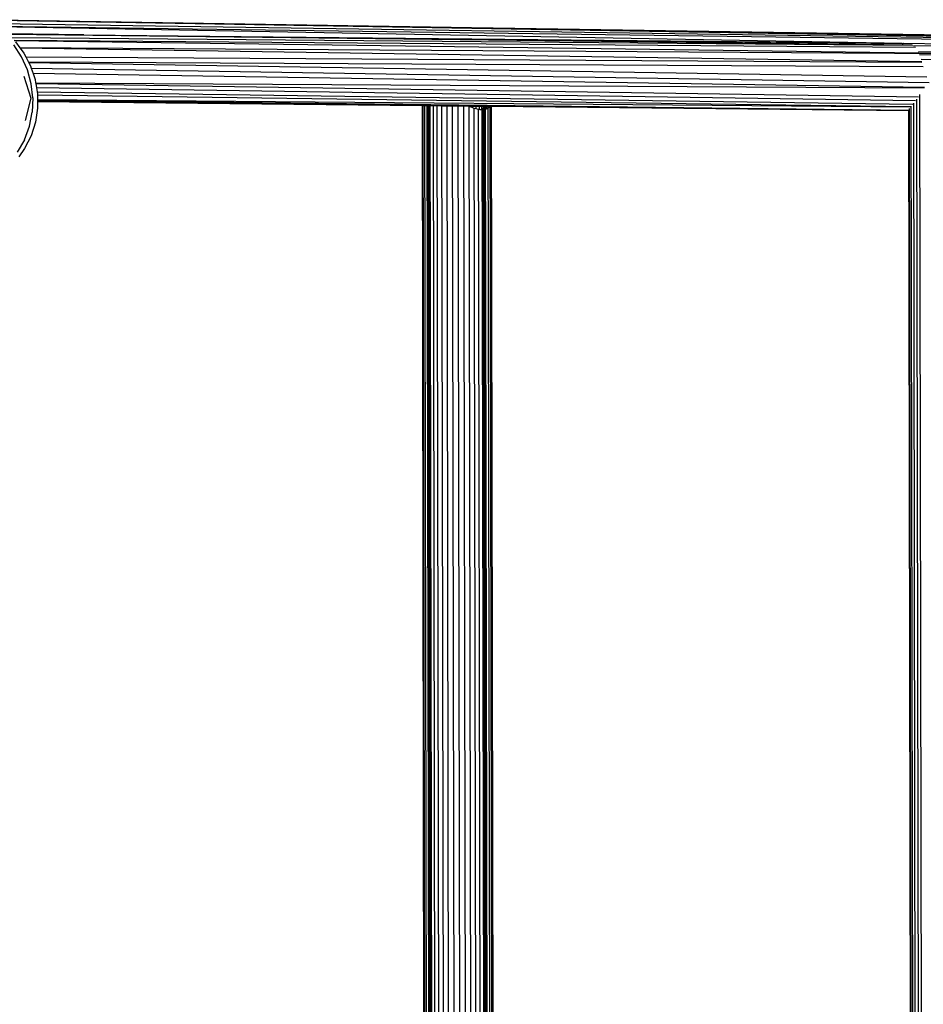
# Model space of a CAD drawing. Extents: x -5 to 3.8, y -7.5 to 7.
# Drawn here: x -0.6 to -0.1, y -2.8 to -2.3 of the extents above; entities that cross this region are included whole.
import ezdxf

# ---------------------------------------------------------------- set-up
doc = ezdxf.new("R2010")
doc.units = 0
doc.layers.get('0').update_dxf_attribs({"linetype": 'CONTINUOUS'})

msp = doc.modelspace()

# ---------------------------------------------------------------- linework, layer by layer
for p, q in [((-0.61807, -2.27473), (0.06084, -2.28557)), ((0.05695, -2.28641), (-0.61751, -2.27501)), ((0.06084, -2.28557), (-0.61751, -2.27501)), ((-0.61425, -2.27668), (0.05695, -2.28641)), ((0.05496, -2.28743), (-0.61229, -2.27809)), ((-0.15755, -2.28666), (-0.61204, -2.27827)), ((-0.56904, -2.28235), (-0.60746, -2.28184)), ((-0.60735, -2.28195), (-0.56904, -2.28235)), ((-0.15245, -2.28752), (-0.60711, -2.28219)), ((-0.15755, -2.28666), (-0.60711, -2.28219)), ((-0.60551, -2.28376), (-0.15245, -2.28752)), ((-0.15083, -2.28863), (-0.60413, -2.28513)), ((-0.14913, -2.29159), (-0.60398, -2.28528)), ((-0.60343, -2.28581), (-0.60122, -2.28881)), ((-0.56904, -2.28235), (-0.15755, -2.28666)), ((-0.15755, -2.28666), (-0.15708, -2.28666)), ((-0.15695, -2.28668), (-0.15708, -2.28666)), ((0.05127, -2.29052), (-0.15695, -2.28668)), ((-0.60034, -2.29344), (-0.6043, -2.28743)), ((-0.13296, -2.29185), (-0.60122, -2.28881)), ((-0.60122, -2.28881), (-0.60106, -2.28903)), ((-0.14769, -2.29588), (-0.60106, -2.28903)), ((-0.60106, -2.28903), (-0.59916, -2.2916)), ((-0.59916, -2.2916), (-0.59819, -2.29348)), ((-0.15245, -2.28752), (-0.15236, -2.28755)), ((-0.15236, -2.28755), (-0.1523, -2.28759)), ((0.05127, -2.29052), (-0.15194, -2.28784)), ((0.04839, -2.29476), (-0.1494, -2.29095)), ((-0.13296, -2.29185), (-0.14913, -2.29159)), ((-0.59736, -2.3), (-0.60034, -2.29344)), ((-0.59819, -2.29348), (-0.14766, -2.29601)), ((-0.59819, -2.29348), (-0.59685, -2.29607)), ((-0.14694, -2.29847), (-0.59685, -2.29607)), ((-0.59685, -2.29607), (-0.59669, -2.29638)), ((-0.14516, -2.30361), (-0.59669, -2.29638)), ((-0.59669, -2.29638), (-0.59585, -2.298)), ((-0.14886, -2.29228), (-0.13305, -2.29248)), ((0.04741, -2.29721), (-0.14807, -2.29479)), ((-0.59545, -2.30694), (-0.59736, -2.3)), ((-0.59585, -2.298), (-0.5955, -2.29905)), ((-0.5955, -2.29905), (-0.14394, -2.30629)), ((-0.5955, -2.29905), (-0.59461, -2.30173)), ((-0.59925, -2.30308), (-0.59566, -2.31412)), ((-0.14639, -2.30884), (-0.59461, -2.30173)), ((-0.59461, -2.30173), (-0.59358, -2.30483)), ((-0.59358, -2.30483), (-0.59331, -2.30646)), ((-0.59331, -2.30646), (-0.14646, -2.30897)), ((-0.59331, -2.30646), (-0.59326, -2.30677)), ((-0.59465, -2.31409), (-0.59545, -2.30694)), ((-0.59326, -2.30677), (-0.14942, -2.31348)), ((-0.59326, -2.30677), (-0.59289, -2.30901)), ((-0.15092, -2.31545), (-0.59289, -2.30901)), ((-0.59289, -2.30901), (-0.59256, -2.311)), ((-0.59256, -2.311), (-0.15225, -2.31715)), ((-0.59256, -2.311), (-0.5924, -2.31193)), ((-0.59566, -2.31412), (-0.59851, -2.32538)), ((-0.59465, -2.31409), (-0.59498, -2.32128)), ((-0.5924, -2.31193), (-0.5924, -2.31269)), ((-0.15329, -2.31852), (-0.5924, -2.31269)), ((-0.5924, -2.31269), (-0.59238, -2.31492)), ((-0.59238, -2.31492), (-0.15335, -2.31862)), ((-0.59238, -2.31492), (-0.59238, -2.31504)), ((-0.59238, -2.31504), (-0.15435, -2.32019)), ((-0.59238, -2.31504), (-0.59238, -2.31564)), ((-0.15434, -2.32043), (-0.59238, -2.31564)), ((-0.59238, -2.31564), (-0.59238, -2.31584)), ((-0.59238, -2.31584), (-0.59235, -2.31913)), ((-0.59238, -2.31584), (-0.39898, -2.31787)), ((-0.1504, -2.31463), (-0.14869, -3.29519)), ((-0.14695, -3.29602), (-0.14866, -2.31227)), ((-0.59642, -2.32833), (-0.59498, -2.32128)), ((-0.59235, -2.31913), (-0.59343, -2.32624)), ((-0.39898, -2.31787), (-0.3973, -3.28113)), ((-0.39898, -2.31787), (-0.39889, -2.31787)), ((-0.39889, -2.31787), (-0.39721, -3.28114)), ((-0.39889, -2.31787), (-0.39861, -2.31787)), ((-0.39861, -2.31787), (-0.39693, -3.28114)), ((-0.39861, -2.31787), (-0.39778, -2.31788)), ((-0.39778, -2.31788), (-0.39609, -3.28809)), ((-0.39778, -2.31788), (-0.39657, -2.31789)), ((-0.39657, -2.31789), (-0.39657, -2.31799)), ((-0.39657, -2.31789), (-0.39614, -2.3179)), ((-0.39657, -2.31799), (-0.39614, -2.3179)), ((-0.39657, -2.31799), (-0.39656, -2.31862)), ((-0.39656, -2.31862), (-0.39656, -2.31893)), ((-0.39595, -2.31871), (-0.39656, -2.31862)), ((-0.39656, -2.31893), (-0.39656, -2.31939)), ((-0.39656, -2.31893), (-0.39595, -2.31912)), ((-0.39656, -2.31939), (-0.39656, -2.31948)), ((-0.39656, -2.31939), (-0.39595, -2.31942)), ((-0.39656, -2.31948), (-0.39656, -2.3197)), ((-0.39595, -2.31958), (-0.39656, -2.31948)), ((-0.39656, -2.3197), (-0.39605, -2.31992)), ((-0.39656, -2.3197), (-0.39488, -3.28116)), ((-0.39614, -2.3179), (-0.39599, -2.3179)), ((-0.39605, -2.31992), (-0.39437, -3.28116)), ((-0.39595, -2.31993), (-0.39605, -2.31992)), ((-0.39599, -2.3179), (-0.39595, -2.31871)), ((-0.39599, -2.3179), (-0.39595, -2.3179)), ((-0.39595, -2.3179), (-0.3957, -2.31848)), ((-0.39595, -2.31871), (-0.39595, -2.3179)), ((-0.39595, -2.3179), (-0.3957, -2.3179)), ((-0.3957, -2.31874), (-0.39595, -2.31871)), ((-0.39595, -2.31912), (-0.39595, -2.31871)), ((-0.39595, -2.31912), (-0.3957, -2.3192)), ((-0.39595, -2.31942), (-0.39595, -2.31912)), ((-0.39595, -2.31942), (-0.3957, -2.31943)), ((-0.39595, -2.31958), (-0.39595, -2.31942)), ((-0.3957, -2.31962), (-0.39595, -2.31958)), ((-0.39595, -2.31993), (-0.39595, -2.31958)), ((-0.3957, -2.31996), (-0.39595, -2.31993)), ((-0.39427, -3.28116), (-0.39595, -2.31993)), ((-0.3957, -2.31848), (-0.3957, -2.3179)), ((-0.3957, -2.3179), (-0.39511, -2.31791)), ((-0.3957, -2.31848), (-0.39558, -2.31876)), ((-0.3957, -2.31874), (-0.3957, -2.31848)), ((-0.39558, -2.31876), (-0.3957, -2.31874)), ((-0.3957, -2.3192), (-0.3957, -2.31874)), ((-0.3957, -2.3192), (-0.39558, -2.31924)), ((-0.3957, -2.31943), (-0.3957, -2.3192)), ((-0.3957, -2.31943), (-0.39558, -2.31944)), ((-0.3957, -2.31962), (-0.3957, -2.31943)), ((-0.39558, -2.31964), (-0.3957, -2.31962)), ((-0.3957, -2.31996), (-0.3957, -2.31962)), ((-0.39558, -2.31998), (-0.3957, -2.31996)), ((-0.39402, -3.28117), (-0.3957, -2.31996)), ((-0.39511, -2.31922), (-0.39558, -2.31876)), ((-0.39558, -2.31876), (-0.39558, -2.31924)), ((-0.39558, -2.31924), (-0.39511, -2.31939)), ((-0.39558, -2.31924), (-0.39558, -2.31944)), ((-0.39558, -2.31944), (-0.39511, -2.31946)), ((-0.39558, -2.31944), (-0.39558, -2.31964)), ((-0.3951, -2.31972), (-0.39558, -2.31964)), ((-0.39558, -2.31998), (-0.39558, -2.31964)), ((-0.39558, -2.31998), (-0.3951, -2.31996)), ((-0.39558, -2.31998), (-0.3951, -2.32003)), ((-0.39558, -2.31998), (-0.3939, -3.28117)), ((-0.39511, -2.31791), (-0.39511, -2.31922)), ((-0.39511, -2.31791), (-0.39504, -2.31791)), ((-0.39504, -2.31929), (-0.39511, -2.31922)), ((-0.39511, -2.31922), (-0.39511, -2.31939)), ((-0.39511, -2.31939), (-0.39504, -2.31941)), ((-0.39511, -2.31939), (-0.39511, -2.31946)), ((-0.39511, -2.31946), (-0.39504, -2.31946)), ((-0.39511, -2.31946), (-0.3951, -2.31972)), ((-0.39504, -2.31973), (-0.3951, -2.31972)), ((-0.3951, -2.31996), (-0.3951, -2.31972)), ((-0.39504, -2.31993), (-0.3951, -2.31996)), ((-0.3951, -2.31996), (-0.39504, -2.31997)), ((-0.3951, -2.31996), (-0.3951, -2.32003)), ((-0.3951, -2.32003), (-0.39504, -2.32004)), ((-0.3951, -2.32003), (-0.39343, -3.28117)), ((-0.39504, -2.31791), (-0.3933, -2.31792)), ((-0.39504, -2.31791), (-0.39504, -2.31929)), ((-0.39504, -2.31929), (-0.39504, -2.31941)), ((-0.39504, -2.31941), (-0.39504, -2.31946)), ((-0.39504, -2.31946), (-0.39504, -2.31973)), ((-0.39504, -2.31973), (-0.39504, -2.31993)), ((-0.39504, -2.31993), (-0.39504, -2.31997)), ((-0.39504, -2.31997), (-0.39504, -2.32004)), ((-0.39504, -2.32004), (-0.39336, -3.28117)), ((-0.3916, -3.29078), (-0.3933, -2.31792)), ((-0.3933, -2.31792), (-0.39131, -2.31795)), ((-0.38961, -3.29079), (-0.39131, -2.31795)), ((-0.39131, -2.31795), (-0.389, -2.31797)), ((-0.3873, -3.28981), (-0.389, -2.31797)), ((-0.389, -2.31797), (-0.38641, -2.318)), ((-0.38472, -3.28825), (-0.38641, -2.318)), ((-0.38641, -2.318), (-0.38364, -2.31803)), ((-0.38194, -3.28663), (-0.38364, -2.31803)), ((-0.38364, -2.31803), (-0.38077, -2.31806)), ((-0.37908, -3.28503), (-0.38077, -2.31806)), ((-0.38077, -2.31806), (-0.37792, -2.31809)), ((-0.37623, -3.28362), (-0.37792, -2.31809)), ((-0.37792, -2.31809), (-0.37564, -2.31811)), ((-0.37521, -2.31833), (-0.37564, -2.31811)), ((-0.37564, -2.31811), (-0.37423, -2.31812)), ((-0.37353, -3.28253), (-0.37521, -2.31833)), ((-0.37423, -2.31872), (-0.37521, -2.31833)), ((-0.37423, -2.31812), (-0.37423, -2.31872)), ((-0.37423, -2.31812), (-0.37384, -2.31813)), ((-0.37384, -2.31888), (-0.37423, -2.31872)), ((-0.37384, -2.31813), (-0.37384, -2.31888)), ((-0.37384, -2.31813), (-0.37194, -2.31815)), ((-0.37273, -2.31931), (-0.37384, -2.31888)), ((-0.37105, -3.28181), (-0.37273, -2.31931)), ((-0.37194, -2.31952), (-0.37273, -2.31931)), ((-0.37194, -2.31815), (-0.37194, -2.31952)), ((-0.37194, -2.31815), (-0.37031, -2.31817)), ((-0.37056, -2.31988), (-0.37194, -2.31952)), ((-0.36888, -3.28149), (-0.37056, -2.31988)), ((-0.3703, -2.3199), (-0.37056, -2.31988)), ((-0.37031, -2.31817), (-0.3703, -2.3199)), ((-0.37031, -2.31817), (-0.36903, -2.31818)), ((-0.36991, -2.31994), (-0.3703, -2.3199)), ((-0.36991, -2.31994), (-0.36948, -2.31989)), ((-0.36948, -2.31998), (-0.36991, -2.31994)), ((-0.36948, -2.31989), (-0.36903, -2.3197)), ((-0.36948, -2.31989), (-0.36903, -2.31982)), ((-0.36948, -2.31998), (-0.36948, -2.31989)), ((-0.36948, -2.31989), (-0.36903, -2.31989)), ((-0.36945, -2.31998), (-0.36948, -2.31998)), ((-0.36903, -2.31996), (-0.36945, -2.31998)), ((-0.36903, -2.32002), (-0.36945, -2.31998)), ((-0.36903, -2.31818), (-0.36903, -2.3197)), ((-0.36903, -2.31818), (-0.36819, -2.31819)), ((-0.36903, -2.3197), (-0.36838, -2.31943)), ((-0.36903, -2.3197), (-0.36903, -2.31982)), ((-0.36903, -2.31982), (-0.36838, -2.31971)), ((-0.36903, -2.31982), (-0.36903, -2.31989)), ((-0.36903, -2.31989), (-0.36838, -2.31988)), ((-0.36903, -2.31989), (-0.36903, -2.31996)), ((-0.36838, -2.31993), (-0.36903, -2.31996)), ((-0.36903, -2.31996), (-0.36903, -2.32002)), ((-0.36873, -2.32005), (-0.36903, -2.32002)), ((-0.36838, -2.32001), (-0.36873, -2.32005)), ((-0.36705, -3.28143), (-0.36873, -2.32005)), ((-0.36838, -2.31943), (-0.36819, -2.31924)), ((-0.36819, -2.31937), (-0.36838, -2.31943)), ((-0.36819, -2.31942), (-0.36838, -2.31943)), ((-0.36838, -2.31943), (-0.36838, -2.31971)), ((-0.36838, -2.31971), (-0.36819, -2.31968)), ((-0.36838, -2.31971), (-0.36838, -2.31988)), ((-0.36838, -2.31988), (-0.36838, -2.31993)), ((-0.36838, -2.31988), (-0.36819, -2.31992)), ((-0.36819, -2.31992), (-0.36838, -2.31993)), ((-0.36838, -2.31993), (-0.36838, -2.32001)), ((-0.36819, -2.31999), (-0.36838, -2.32001)), ((-0.36838, -2.32001), (-0.3667, -3.28143)), ((-0.36819, -2.31819), (-0.36819, -2.31924)), ((-0.36819, -2.31819), (-0.36812, -2.31819)), ((-0.36819, -2.31924), (-0.36812, -2.31917)), ((-0.36819, -2.31924), (-0.36819, -2.31937)), ((-0.36812, -2.31934), (-0.36819, -2.31937)), ((-0.36819, -2.31937), (-0.36819, -2.31942)), ((-0.36812, -2.31941), (-0.36819, -2.31942)), ((-0.36819, -2.31942), (-0.36819, -2.31968)), ((-0.36819, -2.31968), (-0.36812, -2.31967)), ((-0.36819, -2.31992), (-0.36819, -2.31968)), ((-0.36819, -2.31992), (-0.36819, -2.31999)), ((-0.36819, -2.31992), (-0.36812, -2.31992)), ((-0.36812, -2.31998), (-0.36819, -2.31999)), ((-0.36819, -2.31999), (-0.36651, -3.28143)), ((-0.36812, -2.31819), (-0.36753, -2.31819)), ((-0.36812, -2.31819), (-0.36812, -2.31917)), ((-0.36812, -2.31917), (-0.36765, -2.31871)), ((-0.36812, -2.31917), (-0.36812, -2.31934)), ((-0.36765, -2.31919), (-0.36812, -2.31934)), ((-0.36812, -2.31934), (-0.36812, -2.31941)), ((-0.36765, -2.31939), (-0.36812, -2.31941)), ((-0.36812, -2.31941), (-0.36812, -2.31967)), ((-0.36812, -2.31967), (-0.36765, -2.31959)), ((-0.36812, -2.31992), (-0.36812, -2.31967)), ((-0.36812, -2.31992), (-0.36765, -2.31989)), ((-0.36812, -2.31992), (-0.36812, -2.31998)), ((-0.36765, -2.31993), (-0.36812, -2.31992)), ((-0.36765, -2.31993), (-0.36812, -2.31998)), ((-0.36812, -2.31998), (-0.36644, -3.28143)), ((-0.36765, -2.31871), (-0.36753, -2.31841)), ((-0.36765, -2.31871), (-0.36753, -2.31869)), ((-0.36765, -2.31871), (-0.36765, -2.31919)), ((-0.36753, -2.31915), (-0.36765, -2.31919)), ((-0.36765, -2.31919), (-0.36765, -2.31939)), ((-0.36753, -2.31938), (-0.36765, -2.31939)), ((-0.36765, -2.31939), (-0.36765, -2.31959)), ((-0.36765, -2.31959), (-0.36753, -2.31957)), ((-0.36765, -2.31959), (-0.36765, -2.31989)), ((-0.36765, -2.31989), (-0.36765, -2.31993)), ((-0.36765, -2.31989), (-0.36752, -2.31991)), ((-0.36752, -2.31991), (-0.36765, -2.31993)), ((-0.36765, -2.31993), (-0.36597, -3.28144)), ((-0.36753, -2.31819), (-0.36744, -2.3182)), ((-0.36753, -2.31841), (-0.36753, -2.31819)), ((-0.36753, -2.31841), (-0.36744, -2.3182)), ((-0.36753, -2.31869), (-0.36753, -2.31841)), ((-0.36753, -2.31869), (-0.36728, -2.31866)), ((-0.36753, -2.31915), (-0.36753, -2.31869)), ((-0.36728, -2.31907), (-0.36753, -2.31915)), ((-0.36753, -2.31938), (-0.36753, -2.31915)), ((-0.36728, -2.31937), (-0.36753, -2.31938)), ((-0.36753, -2.31957), (-0.36753, -2.31938)), ((-0.36753, -2.31957), (-0.36727, -2.31953)), ((-0.36752, -2.31991), (-0.36753, -2.31957)), ((-0.36752, -2.31991), (-0.36727, -2.31988)), ((-0.36585, -3.28144), (-0.36752, -2.31991)), ((-0.36744, -2.3182), (-0.36728, -2.3182)), ((-0.36728, -2.3182), (-0.36724, -2.3182)), ((-0.36728, -2.31866), (-0.36728, -2.3182)), ((-0.36724, -2.3182), (-0.36728, -2.31866)), ((-0.36728, -2.31866), (-0.36666, -2.31857)), ((-0.36728, -2.31907), (-0.36728, -2.31866)), ((-0.36728, -2.31907), (-0.36666, -2.31888)), ((-0.36728, -2.31937), (-0.36728, -2.31907)), ((-0.36728, -2.31937), (-0.36666, -2.31934)), ((-0.36727, -2.31953), (-0.36728, -2.31937)), ((-0.36727, -2.31953), (-0.36666, -2.31943)), ((-0.36727, -2.31988), (-0.36727, -2.31953)), ((-0.36727, -2.31988), (-0.36717, -2.31987)), ((-0.3656, -3.28144), (-0.36727, -2.31988)), ((-0.36727, -2.31988), (-0.36556, -3.28144)), ((-0.36724, -2.3182), (-0.36666, -2.3182)), ((-0.36666, -2.31965), (-0.36717, -2.31987)), ((-0.36717, -2.31987), (-0.36549, -3.28144)), ((-0.36666, -2.3182), (-0.36666, -2.31857)), ((-0.36666, -2.3182), (-0.36545, -2.31822)), ((-0.36666, -2.31857), (-0.36545, -2.31839)), ((-0.36545, -2.31849), (-0.36666, -2.31888)), ((-0.36666, -2.31857), (-0.36666, -2.31888)), ((-0.36666, -2.31888), (-0.36666, -2.31934)), ((-0.36587, -2.3193), (-0.36666, -2.31965)), ((-0.36587, -2.3193), (-0.36666, -2.31934)), ((-0.36666, -2.31943), (-0.36587, -2.3193)), ((-0.36666, -2.31934), (-0.36666, -2.31943)), ((-0.36666, -2.31943), (-0.36666, -2.31965)), ((-0.36545, -2.31887), (-0.36587, -2.3193)), ((-0.36587, -2.3193), (-0.36419, -3.28145)), ((-0.36545, -2.31822), (-0.36545, -2.31839)), ((-0.36545, -2.31822), (-0.36535, -2.31822)), ((-0.3649, -2.31831), (-0.36545, -2.31887)), ((-0.36545, -2.31839), (-0.3649, -2.31831)), ((-0.3649, -2.31831), (-0.36545, -2.31849)), ((-0.36545, -2.31839), (-0.36545, -2.31849)), ((-0.36545, -2.31849), (-0.36545, -2.31887)), ((-0.3649, -2.31831), (-0.36535, -2.31822)), ((-0.36535, -2.31822), (-0.36486, -2.31822)), ((-0.36486, -2.31822), (-0.3649, -2.31831)), ((-0.3649, -2.31831), (-0.36322, -3.28146)), ((-0.36486, -2.31822), (-0.36462, -2.31823)), ((-0.36462, -2.31823), (-0.36294, -3.28147)), ((-0.36462, -2.31823), (-0.36434, -2.31823)), ((-0.36434, -2.31823), (-0.36266, -3.28147)), ((-0.36434, -2.31823), (-0.36425, -2.31823)), ((-0.36425, -2.31823), (-0.36257, -3.28147)), ((-0.36425, -2.31823), (-0.15434, -2.32043)), ((-0.15435, -2.32019), (-0.15434, -2.32015)), ((-0.15435, -2.32019), (-0.15434, -2.32043)), ((-0.15434, -2.32043), (-0.15266, -3.28349)), ((-0.15396, -2.31942), (-0.15227, -3.28981)), ((-0.15314, -2.31823), (-0.15144, -3.29185)), ((-0.15193, -2.31662), (-0.15022, -3.29379)), ((-0.59343, -2.32624), (-0.59561, -2.3331)), ((-0.59896, -2.33507), (-0.59642, -2.32833)), ((-0.59896, -2.33507), (-0.60251, -2.34133)), ((-0.59561, -2.3331), (-0.59883, -2.33954)), ((-0.59883, -2.33954), (-0.60166, -2.34362))]:
    msp.add_line(p, q)

doc.saveas('drawing.dxf')
